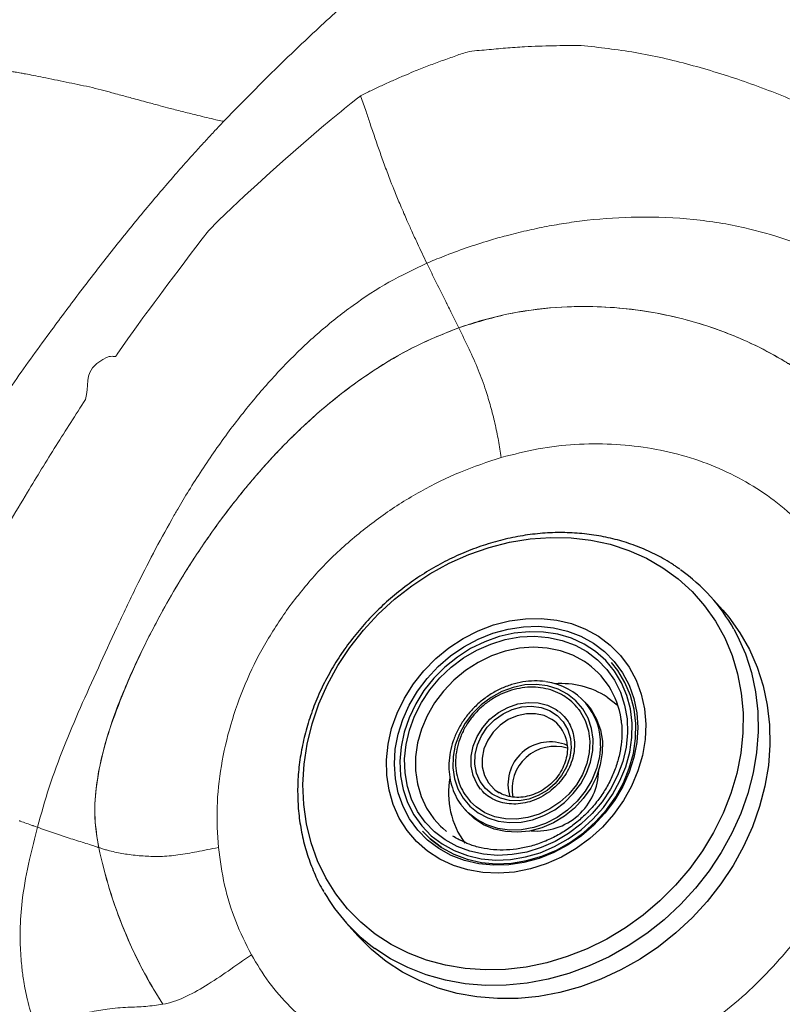
# Model space of a CAD drawing. Units: millimetres. Extents: x 0 to 420, y 0 to 297.
# Drawn here: x 302 to 311, y 246 to 257 of the extents above; entities that cross this region are included whole.
import ezdxf

# ---------------------------------------------------------------- set-up
doc = ezdxf.new("R2010")
doc.units = ezdxf.units.MM
doc.linetypes.add('SLD-Continua', pattern=[0])

msp = doc.modelspace()

# ---------------------------------------------------------------- linework, layer by layer
at = {"color": 7, "linetype": 'SLD-Continua', "lineweight": 18}
msp.add_line((308.83817, 256.87003), (308.83818, 256.87099), dxfattribs=at)
at = {"color": 7, "linetype": 'SLD-Continua', "lineweight": 25}
for p, q in [((310.4779, 250.32752), (310.34098, 250.48098)), ((308.90502, 249.23648), (308.8822, 249.26206)), ((308.54616, 249.17546), (308.57107, 249.15811)), ((307.83804, 248.24582), (307.88733, 248.21234)), ((307.48937, 248.0193), (307.51219, 247.99372)), ((306.11274, 246.7083), (306.24966, 246.55484))]:
    msp.add_line(p, q, dxfattribs=at)
at = {"color": 7, "linetype": 'SLD-Continua', "lineweight": 18, "flags": 128}
msp.add_lwpolyline([(303.09355, 252.76811), (303.10461, 252.82603), (303.11323, 252.88192), (303.1194, 252.93574), (303.12315, 252.99015), (303.12954, 253.03717), (303.14369, 253.08171), (303.17739, 253.13706), (303.22596, 253.18397), (303.29442, 253.23112), (303.33602, 253.25452), (303.36677, 253.26637), (303.38441, 253.26858), (303.4051, 253.26907), (303.41671, 253.26862), (303.42859, 253.26809), (303.44065, 253.26753), (303.44255, 253.26743), (303.44305, 253.26742), (303.44318, 253.26743), (303.44322, 253.26744), (303.44323, 253.26744), (303.44324, 253.26744), (303.44324, 253.26744), (303.44324, 253.26744), (303.44324, 253.26744), (303.44324, 253.26744), (303.44324, 253.26745), (303.44324, 253.26745), (303.44324, 253.26745), (303.44324, 253.26745), (303.44324, 253.26745), (303.44324, 253.26745), (303.44324, 253.26745), (303.44324, 253.26745), (303.44324, 253.26745), (303.44324, 253.26745), (303.44324, 253.26745), (303.44324, 253.26745), (303.44324, 253.26745), (303.44324, 253.26745), (303.44324, 253.26745), (303.44324, 253.26745), (303.44324, 253.26745), (303.44324, 253.26745), (303.44324, 253.26745), (303.44324, 253.26745), (303.44324, 253.26745), (303.44324, 253.26745), (303.44324, 253.26745), (303.44324, 253.26745), (303.44324, 253.26745), (303.44324, 253.26745), (303.44324, 253.26745), (303.44324, 253.26745), (303.44324, 253.26745), (303.44324, 253.26745), (303.44324, 253.26745), (303.44324, 253.26745), (303.44324, 253.26745), (303.44324, 253.26745), (303.44324, 253.26745), (303.44324, 253.26745), (303.44324, 253.26745), (303.44324, 253.26745), (303.44324, 253.26745), (303.44324, 253.26745), (303.44324, 253.26745), (303.44324, 253.26745), (303.44324, 253.26745), (303.44324, 253.26745), (303.44324, 253.26746), (303.44324, 253.26746), (303.44324, 253.26746), (303.44324, 253.26746), (303.44324, 253.26746), (303.44324, 253.26746), (303.44323, 253.26746), (303.44323, 253.26746), (303.44323, 253.26746), (303.44323, 253.26746), (303.44323, 253.26747), (303.44321, 253.26748), (303.44318, 253.2675), (303.44304, 253.26758), (303.44296, 253.26763), (303.44294, 253.26766), (303.44292, 253.26769), (303.44291, 253.26772), (303.44291, 253.26775), (303.44292, 253.26778), (303.44294, 253.26781), (303.44367, 253.26879), (303.44427, 253.26953), (303.44435, 253.26962), (303.44494, 253.27041), (303.44882, 253.27574), (303.4539, 253.28281), (303.45411, 253.28311), (303.45585, 253.28555), (303.46075, 253.29246), (303.5241, 253.38186), (303.58643, 253.46972), (303.64825, 253.55688), (303.70595, 253.63815), (303.75958, 253.71349), (303.79389, 253.76142), (303.83441, 253.81612), (303.8887, 253.88897), (303.94741, 253.96753), (303.99851, 254.03582), (304.04941, 254.10372), (304.11403, 254.18976), (304.17904, 254.2761), (304.24405, 254.36222), (304.30879, 254.44776), (304.37333, 254.53278), (304.44732, 254.63005), (304.51952, 254.72437), (304.63679, 254.84155), (304.79166, 254.98956), (304.9384, 255.12762), (305.08586, 255.26416), (305.2337, 255.39885), (305.38197, 255.53168), (305.82991, 255.91913), (305.94258, 256.01328), (306.05546, 256.10625), (306.09548, 256.13888), (306.13484, 256.17081), (306.17353, 256.20202), (306.24473, 256.25881), (306.27171, 256.28005), (306.27916, 256.28582), (306.28138, 256.28748), (306.28259, 256.28833)], dxfattribs=at)
at = {"color": 7, "linetype": 'SLD-Continua', "lineweight": 25, "flags": 128}
for points in [[(309.7856, 250.81911), (309.96288, 250.68958), (310.12436, 250.54225), (310.26861, 250.37843), (310.39437, 250.19954), (310.50053, 250.00717), (310.58616, 249.803), (310.65051, 249.58882), (310.69301, 249.36653), (310.71329, 249.13806), (310.71116, 248.90544), (310.68666, 248.6707), (310.63999, 248.43591), (310.57156, 248.20313), (310.48198, 247.9744), (310.37203, 247.75175), (310.24268, 247.53711), (310.09506, 247.33239), (309.93048, 247.13937), (309.75038, 246.95976), (309.55634, 246.79513), (309.35006, 246.64693), (309.13337, 246.51647), (308.90816, 246.40488), (308.67641, 246.31315), (308.44016, 246.24209), (308.20149, 246.19232), (307.96249, 246.16427), (307.72527, 246.1582), (307.4919, 246.17416), (307.26445, 246.212), (307.0449, 246.2714), (306.83519, 246.35183), (306.63716, 246.45259), (306.45255, 246.57279), (306.28298, 246.71137), (306.12995, 246.86711), (305.9948, 247.03866), (305.87871, 247.22449), (305.78271, 247.42298), (305.70763, 247.63239), (305.65415, 247.85086), (305.62273, 248.07649), (305.61364, 248.30729), (305.62697, 248.54123), (305.6626, 248.77625), (305.72021, 249.01029), (305.7993, 249.2413), (305.89918, 249.46724), (306.01896, 249.68612), (306.15759, 249.89603), (306.31386, 250.09512), (306.4864, 250.28164), (306.67367, 250.45395), (306.87405, 250.61054), (307.08577, 250.75002), (307.30697, 250.87118), (307.5357, 250.97295), (307.76995, 251.05444), (308.00767, 251.11492), (308.24677, 251.15387), (308.48514, 251.17095), (308.7207, 251.166), (308.95136, 251.13907), (309.17511, 251.09039), (309.38997, 251.0204), (309.59407, 250.92971), (309.7856, 250.81911)], [(310.4779, 250.32752), (310.54759, 250.24523), (310.67699, 250.06542), (310.78723, 249.87215), (310.87738, 249.66702), (310.94671, 249.45174), (310.99463, 249.22808), (311.02075, 248.9979), (311.02486, 248.76311), (311.00692, 248.52565), (310.96707, 248.28749), (310.90565, 248.0506), (310.82317, 247.81695), (310.72031, 247.58848), (310.59792, 247.36707), (310.45703, 247.15456), (310.29878, 246.95271), (310.1245, 246.76319), (309.93563, 246.58758), (309.73374, 246.42733), (309.52049, 246.28376), (309.29766, 246.15808), (309.0671, 246.05131), (308.8307, 245.96434), (308.59043, 245.8979), (308.34829, 245.85253), (308.10627, 245.82862), (307.86639, 245.82635), (307.63063, 245.84575), (307.40095, 245.88665), (307.17924, 245.94873), (306.96735, 246.03146), (306.76703, 246.13415), (306.57994, 246.25596), (306.40764, 246.39588), (306.25154, 246.55275), (306.24966, 246.55484)], [(309.0386, 250.02549), (309.17398, 249.923), (309.29283, 249.80282), (309.39334, 249.66677), (309.47399, 249.51691), (309.53355, 249.35551), (309.57112, 249.18502), (309.58614, 249.00802), (309.57837, 248.82719), (309.54794, 248.64529), (309.4953, 248.46506), (309.42125, 248.28924), (309.32692, 248.12048), (309.21373, 247.96136), (309.0834, 247.81429), (308.93791, 247.68148), (308.77946, 247.56496), (308.61046, 247.46649), (308.43346, 247.38756), (308.25115, 247.32938), (308.06629, 247.29281), (307.88168, 247.27843), (307.70013, 247.28644), (307.52439, 247.31672), (307.35711, 247.36882), (307.20084, 247.44194), (307.05794, 247.53498), (306.93059, 247.64653), (306.8207, 247.77489), (306.72995, 247.91812), (306.65971, 248.07404), (306.61105, 248.2403), (306.58471, 248.41438), (306.58107, 248.59363), (306.60021, 248.77534), (306.64183, 248.95675), (306.70529, 249.13511), (306.78964, 249.30773), (306.8936, 249.47198), (307.01559, 249.62537), (307.15376, 249.76558), (307.30602, 249.89048), (307.47006, 249.99818), (307.64339, 250.08704), (307.82338, 250.15573), (308.00732, 250.20319), (308.1924, 250.22871), (308.37583, 250.23191), (308.55481, 250.21273), (308.72665, 250.17146), (308.88873, 250.10873), (309.0386, 250.02549)], [(307.1873, 247.56541), (307.05799, 247.66359), (306.94485, 247.77899), (306.84966, 247.9098), (306.77392, 248.05394), (306.71882, 248.20916), (306.68525, 248.37299), (306.67371, 248.54287), (306.68441, 248.7161), (306.71716, 248.88995), (306.77145, 249.06169), (306.84643, 249.22861), (306.94091, 249.38807), (307.05341, 249.53755), (307.18214, 249.67471), (307.32508, 249.79738), (307.47998, 249.90361), (307.64438, 249.99175), (307.81571, 250.06039), (307.99125, 250.10846), (308.16824, 250.1352), (308.34389, 250.14018), (308.51543, 250.12333), (308.68014, 250.08491), (308.83545, 250.02554), (308.97888, 249.94613), (309.10819, 249.84795), (309.22133, 249.73255), (309.31652, 249.60175), (309.39226, 249.4576), (309.44736, 249.30238), (309.48093, 249.13855), (309.49247, 248.96868), (309.48177, 248.79545), (309.44902, 248.62159), (309.39473, 248.44985), (309.31975, 248.28293), (309.22527, 248.12348), (309.11277, 247.97399), (308.98404, 247.83683), (308.8411, 247.71417), (308.6862, 247.60793), (308.5218, 247.51979), (308.35047, 247.45115), (308.17493, 247.40308), (307.99794, 247.37634), (307.82229, 247.37136), (307.65075, 247.38821), (307.48604, 247.42663), (307.33073, 247.48601), (307.1873, 247.56541)], [(307.22711, 247.61832), (307.3671, 247.54109), (307.51884, 247.48381), (307.67984, 247.44741), (307.84747, 247.43249), (308.01896, 247.43931), (308.19151, 247.46774), (308.36228, 247.51732), (308.52847, 247.58723), (308.68734, 247.67634), (308.83629, 247.78316), (308.97287, 247.90596), (309.09484, 248.04271), (309.2002, 248.19117), (309.28721, 248.3489), (309.35446, 248.51331), (309.40083, 248.6817), (309.42556, 248.85131), (309.42825, 249.01935), (309.40885, 249.18306), (309.36768, 249.33976), (309.30542, 249.48687), (309.22308, 249.62197), (309.12203, 249.74285), (309.00392, 249.84752), (308.87069, 249.93426), (308.72453, 250.00166), (308.56784, 250.04859), (308.40318, 250.0743), (308.23327, 250.07836), (308.0609, 250.0607), (307.88888, 250.02161), (307.72006, 249.96174), (307.5572, 249.88207), (307.40297, 249.7839), (307.25991, 249.66886), (307.13037, 249.53881), (307.01647, 249.39592), (306.92008, 249.24251), (306.8428, 249.0811), (306.78587, 248.91436), (306.75025, 248.74501), (306.73651, 248.57584), (306.74488, 248.40962), (306.77523, 248.24909), (306.82705, 248.09688), (306.8995, 247.95548), (306.99138, 247.82723), (307.10118, 247.71422), (307.22711, 247.61832)], [(307.26197, 247.66463), (307.13881, 247.75873), (307.03181, 247.86989), (306.94279, 247.9962), (306.87329, 248.13551), (306.82448, 248.28543), (306.79721, 248.4434), (306.79195, 248.60672), (306.80877, 248.77259), (306.8474, 248.93816), (306.90717, 249.10062), (306.98706, 249.25718), (307.08571, 249.40516), (307.20142, 249.54202), (307.33222, 249.66543), (307.47586, 249.77328), (307.62989, 249.86372), (307.79168, 249.9352), (307.95846, 249.98651), (308.12736, 250.01675), (308.29551, 250.02542), (308.46003, 250.01236), (308.61809, 249.9778), (308.767, 249.92233), (308.90421, 249.84691), (309.02737, 249.75281), (309.13437, 249.64166), (309.22339, 249.51534), (309.29289, 249.37603), (309.3417, 249.22611), (309.36897, 249.06814), (309.37423, 248.90482), (309.35741, 248.73896), (309.31878, 248.57338), (309.25901, 248.41092), (309.17912, 248.25436), (309.08047, 248.10639), (308.96476, 247.96952), (308.83396, 247.84611), (308.69032, 247.73826), (308.53629, 247.64782), (308.3745, 247.57634), (308.20772, 247.52504), (308.03882, 247.49479), (307.87067, 247.48613), (307.70615, 247.49918), (307.54809, 247.53374), (307.39918, 247.58921), (307.26197, 247.66463)], [(307.21862, 247.57908), (307.36185, 247.50005), (307.51712, 247.44144), (307.68187, 247.40419), (307.8534, 247.38893), (308.02888, 247.3959), (308.20544, 247.425), (308.38018, 247.47573), (308.55023, 247.54727), (308.7128, 247.63845), (308.86521, 247.74776), (309.00497, 247.87341), (309.12978, 248.01334), (309.23759, 248.16525), (309.32663, 248.32665), (309.39544, 248.49489), (309.44288, 248.66719), (309.46819, 248.84075), (309.47094, 249.01269), (309.45109, 249.18021), (309.40896, 249.34055), (309.34525, 249.49108), (309.26101, 249.62932), (309.18887, 249.71944)], [(307.64539, 247.97849), (307.75593, 247.9205), (307.87756, 247.88285), (308.00699, 247.86657), (308.14066, 247.8721), (308.27495, 247.8993), (308.40618, 247.94742), (308.53077, 248.01514), (308.64534, 248.10062), (308.74674, 248.20154), (308.83222, 248.31513), (308.89945, 248.4383), (308.94658, 248.56768), (308.97234, 248.69976), (308.97603, 248.83092), (308.95753, 248.95759), (308.91736, 249.07631), (308.85661, 249.18385), (308.77695, 249.27727), (308.68053, 249.35402), (308.57, 249.41201), (308.44836, 249.44966), (308.31894, 249.46594), (308.18526, 249.46041), (308.05098, 249.43321), (307.91975, 249.38509), (307.79515, 249.31737), (307.68059, 249.23188), (307.57918, 249.13097), (307.4937, 249.01738), (307.42648, 248.89421), (307.37934, 248.76483), (307.35358, 248.63275), (307.3499, 248.50159), (307.36839, 248.37492), (307.40856, 248.2562), (307.46931, 248.14866), (307.54898, 248.05524), (307.64539, 247.97849)], [(309.13955, 249.32112), (309.25573, 249.23108), (309.26249, 249.22482)], [(308.90502, 249.23648), (308.95169, 249.17806), (309.01677, 249.06608), (309.06092, 248.94241), (309.08299, 248.81027), (309.08241, 248.67307), (309.05921, 248.53438), (309.01397, 248.39777), (308.94788, 248.26679), (308.86264, 248.14483), (308.76046, 248.03505), (308.64398, 247.9403), (308.51623, 247.86302), (308.38052, 247.80522), (308.24035, 247.7684), (308.09936, 247.7535), (307.9612, 247.76092), (307.82944, 247.79046), (307.70751, 247.84136), (307.59855, 247.91231), (307.51219, 247.99372)], [(307.6711, 248.25435), (307.63081, 248.31178), (307.58575, 248.41123), (307.56287, 248.52048), (307.56306, 248.63533), (307.58629, 248.75137), (307.63169, 248.86414), (307.69751, 248.96931), (307.78121, 249.06283), (307.87958, 249.14111), (307.98884, 249.20114), (308.1048, 249.24061), (308.22299, 249.25801), (308.33887, 249.25268), (308.44799, 249.2248), (308.54616, 249.17546)], [(307.80798, 248.19454), (307.72845, 248.26071), (307.66671, 248.34348), (307.62528, 248.43946), (307.60587, 248.54473), (307.60926, 248.65498), (307.63533, 248.76569), (307.68299, 248.87233), (307.75031, 248.97053), (307.83452, 249.05627), (307.93218, 249.12605), (308.03928, 249.177), (308.15145, 249.20704), (308.26409, 249.21494), (308.37259, 249.20038), (308.4725, 249.16395), (308.55975, 249.10715), (308.63075, 249.0323), (308.6826, 248.94246), (308.71317, 248.84131), (308.72122, 248.73299), (308.70642, 248.62195), (308.66936, 248.51271), (308.61157, 248.40977), (308.53542, 248.31732), (308.44402, 248.23916), (308.34111, 248.17848), (308.23091, 248.13778), (308.11793, 248.11871), (308.00679, 248.12205), (307.90204, 248.14768), (307.80798, 248.19454)], [(308.81197, 249.1746), (308.82687, 249.15375), (308.88494, 249.04779), (308.92224, 248.93085), (308.9377, 248.8063), (308.93087, 248.67773), (308.90195, 248.54882), (308.85177, 248.42329), (308.78178, 248.30475), (308.69398, 248.19661), (308.5909, 248.10198), (308.47552, 248.02359), (308.35114, 247.96368), (308.22135, 247.92398), (308.08988, 247.90564), (307.96051, 247.90918), (307.83697, 247.9345), (307.7228, 247.98087), (307.6213, 248.04696), (307.55603, 248.10751)], [(307.6284, 247.90001), (307.52702, 247.98031), (307.45472, 248.06138)], [(307.20913, 247.82326), (307.23383, 247.80011), (307.2792, 247.76164)], [(307.00013, 247.76653), (307.08976, 247.67721), (307.21862, 247.57908)], [(307.21862, 247.57908), (307.08976, 247.67721), (307.00013, 247.76653)]]:
    msp.add_lwpolyline(points, dxfattribs=at)
at = {"color": 8, "linetype": 'SLD-Continua', "lineweight": 25, "flags": 128}
for points in [[(310.60734, 250.10665), (310.65031, 250.02561), (310.74046, 249.82048), (310.80978, 249.6052), (310.85771, 249.38154), (310.88383, 249.15136), (310.88794, 248.91657), (310.86999, 248.67911), (310.83015, 248.44095), (310.76873, 248.20406), (310.68625, 247.97041), (310.58339, 247.74193), (310.461, 247.52052), (310.3201, 247.30801), (310.16186, 247.10616), (309.98758, 246.91665), (309.79871, 246.74104), (309.59682, 246.58079), (309.38357, 246.43722), (309.16074, 246.31153), (308.93017, 246.20477), (308.69377, 246.1178), (308.45351, 246.05136), (308.21137, 246.00599), (307.96935, 245.98208), (307.72947, 245.97981), (307.49371, 245.99921), (307.26402, 246.04011), (307.04232, 246.10219), (306.83043, 246.18491), (306.63011, 246.28761), (306.44512, 246.40789)], [(308.87597, 249.73283), (308.7429, 249.80542), (308.59813, 249.85781), (308.44434, 249.88901), (308.28441, 249.89846), (308.12131, 249.88596), (307.95808, 249.85176), (307.79776, 249.79649), (307.64334, 249.72118), (307.49769, 249.62723), (307.36353, 249.5164), (307.24335, 249.39075), (307.1394, 249.25261), (307.05361, 249.10457), (306.98758, 248.94938), (306.94254, 248.78993), (306.91933, 248.62919), (306.91838, 248.47016), (306.9397, 248.31579), (306.98291, 248.16897), (307.04719, 248.03243), (307.13136, 247.90871), (307.20913, 247.82326)], [(308.49912, 249.06192), (308.40941, 249.10573), (308.30915, 249.1279), (308.20303, 249.1274), (308.09601, 249.10423), (307.9931, 249.0595), (307.8991, 248.99529), (307.81842, 248.9146), (307.75482, 248.82121), (307.71127, 248.71948), (307.68982, 248.61417), (307.69147, 248.5102), (307.71614, 248.41244), (307.76268, 248.32545), (307.82891, 248.25331), (307.83804, 248.24582)], [(309.06257, 248.7549), (309.0508, 248.62926), (309.01646, 248.49116), (308.96062, 248.35693), (308.8847, 248.23005), (308.79069, 248.11381), (308.68101, 248.01121), (308.5585, 247.92491), (308.42634, 247.85716), (308.28794, 247.80969), (308.14691, 247.78375), (308.00688, 247.78), (307.87148, 247.79854), (307.74422, 247.83889), (307.6284, 247.90001)]]:
    msp.add_lwpolyline(points, dxfattribs=at)
at = {"color": 7, "linetype": 'SLD-Continua', "lineweight": 25}
for centre, radius, start, end in [((308.7788, 249.08713), 2.09355, 29.142237, 54.679544), ((308.34552, 248.92729), 0.9645, 8.035951, 56.635134), ((308.34396, 248.78138), 0.7191, 357.889647, 83.287292), ((308.60038, 248.46651), 1.01048, 57.752255, 93.831402), ((308.28406, 248.73213), 0.39371, 15.46356, 56.891617), ((308.47905, 248.31206), 0.48923, 66.243391, 197.347796), ((308.53174, 248.25316), 0.49627, 72.987173, 190.999795), ((308.28222, 248.20774), 0.98158, 169.518503, 216.158033), ((308.32542, 248.48418), 0.71595, 264.488432, 358.993887), ((307.67451, 248.10178), 2.093, 209.939444, 234.028637)]:
    msp.add_arc(centre, radius, start, end, dxfattribs=at)
at = {"color": 7, "linetype": 'SLD-Continua', "lineweight": 18}
for points, knots in [([(306.7173, 257.89816), (306.547, 257.74967), (306.20659, 257.45287), (305.69767, 256.98493), (305.19172, 256.50111), (304.8599, 256.15985), (304.69458, 255.98982)], [0, 0, 0, 0, 0.250499323, 0.500709839, 0.751233175, 1, 1, 1, 1]), ([(306.28259, 256.28833), (306.32224, 256.30803), (306.40246, 256.34788), (306.52559, 256.40593), (306.65304, 256.46399), (306.77728, 256.51792), (306.91093, 256.57397), (307.05255, 256.63023), (307.20887, 256.68967), (307.36359, 256.74244), (307.53641, 256.80884), (307.74066, 256.81777), (307.96149, 256.8424), (308.21781, 256.85828), (308.4555, 256.86765), (308.63302, 256.87007), (308.71503, 256.87047), (308.75816, 256.87054), (308.79603, 256.87045), (308.8222, 256.87033), (308.83329, 256.87017), (308.83667, 256.87011), (308.83776, 256.87005), (308.83817, 256.87003)], [0, 0, 0, 0, 0.0487601, 0.09866941, 0.15057793, 0.20415061, 0.24946437, 0.31240817, 0.37489704, 0.4373858, 0.49707818, 0.58312656, 0.66617386, 0.74994528, 0.87499195, 0.93751696, 0.95279713, 0.9687813, 0.98685466, 0.99613496, 0.99874427, 0.99954128, 1, 1, 1, 1]), ([(308.83819, 256.871), (309.04699, 256.84784), (309.47137, 256.80076), (310.10388, 256.65338), (310.73706, 256.4586), (311.36128, 256.21536), (311.96967, 255.93368), (312.52529, 255.62205), (313.02232, 255.27701), (313.4602, 254.90122), (313.85921, 254.46948), (314.20822, 253.97602), (314.52613, 253.45164), (314.83029, 252.92039), (315.04974, 252.58762), (315.15851, 252.42267)], [0, 0, 0, 0, 0.07784162, 0.15820591, 0.24046551, 0.32388274, 0.40768318, 0.49132713, 0.56281199, 0.63428472, 0.70620951, 0.77925846, 0.85330346, 0.92728651, 1, 1, 1, 1]), ([(304.69459, 255.98983), (304.69103, 255.99065), (304.66116, 255.99759), (304.56134, 256.02056), (304.41141, 256.05652), (304.2347, 256.10095), (304.08944, 256.13861), (303.94961, 256.17568), (303.8011, 256.21562), (303.64319, 256.25836), (303.50436, 256.29571), (303.38682, 256.32731), (303.2716, 256.35707), (303.14096, 256.39198), (303.00467, 256.41843), (302.87003, 256.44683), (302.73643, 256.47434), (302.61016, 256.50023), (302.4976, 256.52277), (302.41249, 256.53905), (302.34188, 256.55213), (302.28538, 256.56217), (302.22886, 256.57147), (302.18345, 256.57832), (302.14821, 256.58323), (302.12203, 256.58648), (302.10043, 256.58899), (302.08238, 256.59063), (302.06966, 256.59214), (302.06407, 256.59285), (302.0615, 256.59346), (302.06017, 256.59421), (302.05914, 256.5949), (302.05834, 256.59543)], [0, 0, 0, 0, 0.00416862, 0.03501167, 0.11685357, 0.17939214, 0.24102667, 0.28577753, 0.34161317, 0.41287837, 0.46780984, 0.50093855, 0.54740001, 0.59905432, 0.64958401, 0.69967469, 0.74968104, 0.79859512, 0.84029616, 0.87484253, 0.89304998, 0.91859439, 0.93742098, 0.95554326, 0.96871008, 0.97627617, 0.98435452, 0.99247175, 0.99609059, 0.99834589, 0.99864558, 0.99895815, 1, 1, 1, 1]), ([(306.28259, 256.28833), (306.28272, 256.28796), (306.28397, 256.28439), (306.30494, 256.22364), (306.34122, 256.11704), (306.39476, 255.95782), (306.44704, 255.80326), (306.50421, 255.63827), (306.56427, 255.47141), (306.62294, 255.31596), (306.68281, 255.16517), (306.73457, 255.04025), (306.78183, 254.92956), (306.82619, 254.82807), (306.87845, 254.7112), (306.9369, 254.58422), (306.99497, 254.46103), (307.03128, 254.38613), (307.04975, 254.34803)], [0, 0, 0, 0, 0.00055394, 0.0053125, 0.09025965, 0.15898327, 0.24265025, 0.32115803, 0.40560657, 0.4920419, 0.5539462, 0.63375611, 0.68355629, 0.72625439, 0.79373095, 0.87059519, 0.93417473, 1, 1, 1, 1]), ([(304.69458, 255.98982), (304.66117, 255.95474), (304.59242, 255.88255), (304.48754, 255.76929), (304.35816, 255.6278), (304.23864, 255.49423), (304.14492, 255.38735), (304.10326, 255.33946), (304.08485, 255.31823), (304.07673, 255.30885), (304.07316, 255.30472), (304.07158, 255.3029), (304.07089, 255.3021), (304.07059, 255.30175), (304.07044, 255.30158), (303.95271, 255.16542), (303.71783, 254.88692), (303.37389, 254.46017), (303.0342, 254.02092), (302.66586, 253.52718), (302.26779, 252.97363), (301.84162, 252.36172), (301.56309, 251.94803), (301.42269, 251.73949)], [0, 0, 0, 0, 0.027843781, 0.057297091, 0.088354467, 0.137286873, 0.159203041, 0.168921342, 0.173211991, 0.175102706, 0.175935169, 0.176301558, 0.17646279, 0.176533736, 0.176564953, 0.176589481, 0.278306293, 0.381663453, 0.483104527, 0.58732395, 0.723359807, 0.860542643, 1, 1, 1, 1]), ([(307.04975, 254.34803), (307.11232, 254.37425), (307.2637, 254.43769), (307.50532, 254.5266), (307.74993, 254.60572), (307.98285, 254.67161), (308.20444, 254.7264), (308.43675, 254.77488), (308.67154, 254.81504), (309.02314, 254.86164), (309.51777, 254.89384), (310.12907, 254.86819), (310.70311, 254.7752), (311.21208, 254.63151), (311.57584, 254.48339), (311.80736, 254.3659), (311.9192, 254.30406), (312.0027, 254.25532), (312.07548, 254.21055), (312.13792, 254.17049), (312.19037, 254.13574), (312.24236, 254.10018), (312.2939, 254.06381), (312.34499, 254.02665), (312.39561, 253.9887), (312.43285, 253.95995), (312.46468, 253.93494), (312.49812, 253.90834), (312.54342, 253.87137), (312.59584, 253.82734), (312.65147, 253.77923), (312.71526, 253.72218), (312.84186, 253.60456), (313.01093, 253.43312), (313.21977, 253.19438), (313.40091, 252.96287), (313.57397, 252.71596), (313.73577, 252.46182), (313.86404, 252.24464), (313.95757, 252.08156), (314.01648, 251.97789), (314.07521, 251.87411), (314.13394, 251.77041), (314.19287, 251.66701), (314.25217, 251.56411), (314.31204, 251.46192), (314.36233, 251.37792), (314.40594, 251.30654), (314.44585, 251.24232), (314.49609, 251.16335), (314.55723, 251.0703), (314.63692, 250.95409), (314.7248, 250.83374), (314.80907, 250.72685), (314.86773, 250.6566), (314.89816, 250.62185), (314.90859, 250.60993)], [0, 0, 0, 0, 0.019331259, 0.046767806, 0.073996937, 0.093820072, 0.117427563, 0.141071577, 0.164055024, 0.188422122, 0.24751048, 0.314404493, 0.376927955, 0.429095386, 0.480968311, 0.500983991, 0.511153782, 0.521322534, 0.531491667, 0.538088235, 0.544686242, 0.551286, 0.557887803, 0.564491924, 0.571098586, 0.577707974, 0.579209431, 0.583756649, 0.591060163, 0.597462453, 0.605093289, 0.613954799, 0.624049534, 0.658666597, 0.688159994, 0.721020642, 0.747780551, 0.778701065, 0.81087351, 0.822647021, 0.834431676, 0.846225074, 0.858024748, 0.869828356, 0.881633867, 0.893439849, 0.905245642, 0.911012035, 0.918618048, 0.928064558, 0.939354102, 0.952493053, 0.971199725, 0.985371681, 0.99498305, 1, 1, 1, 1]), ([(302.53756, 247.81285), (302.58082, 247.96826), (302.66753, 248.27971), (302.83953, 248.73894), (303.03254, 249.19728), (303.24194, 249.6575), (303.45644, 250.1258), (303.66783, 250.57173), (303.87899, 250.99039), (304.04228, 251.29037), (304.18077, 251.53073), (304.29541, 251.72182), (304.44012, 251.94899), (304.59643, 252.17984), (304.80714, 252.47205), (305.08022, 252.81732), (305.42712, 253.20065), (305.79694, 253.55211), (306.19069, 253.86485), (306.60741, 254.13845), (306.90193, 254.278), (307.04975, 254.34803)], [0, 0, 0, 0, 0.06335451, 0.12695845, 0.19046654, 0.25359477, 0.31633663, 0.37894655, 0.43154696, 0.48421978, 0.50079924, 0.53046352, 0.56364572, 0.59679202, 0.62987207, 0.69224692, 0.75419934, 0.81573697, 0.87699591, 0.93826392, 1, 1, 1, 1]), ([(307.04975, 254.34803), (307.0795, 254.28638), (307.14042, 254.16012), (307.21764, 254.0065), (307.26457, 253.9123), (307.28422, 253.87301), (307.30047, 253.84048), (307.34733, 253.74736), (307.38945, 253.6622), (307.42017, 253.60008)], [0, 0, 0, 0, 0.243709932, 0.499091685, 0.618977723, 0.623595139, 0.657695722, 0.750289076, 1, 1, 1, 1]), ([(307.42017, 253.60008), (307.60445, 253.65744), (307.97295, 253.77213), (308.54328, 253.84572), (309.11295, 253.85202), (309.67529, 253.78714), (310.22081, 253.65607), (310.63291, 253.50167), (310.92257, 253.36356), (311.1033, 253.26645), (311.27814, 253.16117), (311.4466, 253.04786), (311.59029, 252.94014), (311.70263, 252.84797), (311.7866, 252.77463), (311.93409, 252.63883), (312.14148, 252.42122), (312.41401, 252.06976), (312.66812, 251.64934), (312.88567, 251.15586), (313.04184, 250.63393), (313.13369, 250.09149), (313.16572, 249.53551), (313.13028, 249.16007), (313.11258, 248.97254)], [0, 0, 0, 0, 0.06234548, 0.12467515, 0.18714107, 0.24975327, 0.31242691, 0.37503393, 0.39848029, 0.42189535, 0.44527602, 0.46862113, 0.4919319, 0.50745748, 0.5191016, 0.53074811, 0.57736665, 0.62409806, 0.68659319, 0.749277, 0.81205309, 0.87481083, 0.93746701, 1, 1, 1, 1]), ([(307.42017, 253.60008), (307.50135, 253.62733), (307.7451, 253.70917), (308.16486, 253.8002), (308.6379, 253.84835), (309.07476, 253.84767), (309.47403, 253.81256), (309.8699, 253.74273), (310.25685, 253.639), (310.6284, 253.50348), (310.98549, 253.33615), (311.32639, 253.13569), (311.64104, 252.90639), (311.92351, 252.65322), (312.17701, 252.37816), (312.40477, 252.0778), (312.6028, 251.75814), (312.76939, 251.42529), (312.90668, 251.07943), (313.01532, 250.718), (313.09071, 250.35922), (313.13602, 250.00946), (313.15474, 249.66906), (313.15026, 249.32287), (313.12514, 249.08931), (313.11258, 248.97254)], [0, 0, 0, 0, 0.02765989, 0.08305167, 0.1392037, 0.18306786, 0.22693475, 0.2720528, 0.31717129, 0.36149099, 0.40580878, 0.45146644, 0.49711952, 0.54028486, 0.58345338, 0.62791104, 0.67237135, 0.71518618, 0.75800212, 0.80187975, 0.84575745, 0.88393164, 0.92210503, 0.96105334, 1, 1, 1, 1]), ([(303.24737, 247.5772), (303.23298, 247.65952), (303.19513, 247.876), (303.20506, 248.23317), (303.28621, 248.67988), (303.43838, 249.16144), (303.65456, 249.67478), (303.8973, 250.16042), (304.15444, 250.61986), (304.42782, 251.04917), (304.72506, 251.46579), (305.04583, 251.86513), (305.42041, 252.27637), (305.85802, 252.68651), (306.36716, 253.07328), (306.88827, 253.38725), (307.25109, 253.53243), (307.42017, 253.60008)], [0, 0, 0, 0, 0.03351411, 0.08813087, 0.14285884, 0.21548409, 0.28835337, 0.36112629, 0.42550412, 0.48988595, 0.55448177, 0.61907742, 0.68346377, 0.76519082, 0.8471599, 0.92877457, 1, 1, 1, 1]), ([(303.24737, 247.5772), (303.2291, 247.69038), (303.19259, 247.91655), (303.21118, 248.26105), (303.27174, 248.60312), (303.38086, 248.98161), (303.53812, 249.39316), (303.73601, 249.83792), (303.9467, 250.25213), (304.16532, 250.6346), (304.33667, 250.90599), (304.4822, 251.12207), (304.60246, 251.2934), (304.75337, 251.49695), (304.91601, 251.70336), (305.13494, 251.96428), (305.41816, 252.27126), (305.77593, 252.60962), (306.15491, 252.91772), (306.55532, 253.18958), (306.97568, 253.425), (307.27182, 253.54164), (307.42017, 253.60008)], [0, 0, 0, 0, 0.04593815, 0.09179934, 0.13816901, 0.18520103, 0.24860359, 0.31196361, 0.375003, 0.42777275, 0.48044162, 0.49698956, 0.52658407, 0.55970867, 0.59283803, 0.62595634, 0.68858814, 0.75105665, 0.81333838, 0.87548076, 0.93762017, 1, 1, 1, 1]), ([(307.42017, 253.60008), (307.46014, 253.51803), (307.5376, 253.35901), (307.64293, 253.12377), (307.72778, 252.89804), (307.79114, 252.68512), (307.83979, 252.48959), (307.88129, 252.29059), (307.90154, 252.16172), (307.91179, 252.0965)], [0, 0, 0, 0, 0.184304461, 0.357208462, 0.512936159, 0.626475568, 0.746120634, 0.871507914, 1, 1, 1, 1]), ([(300.57451, 248.38898), (300.63796, 248.51137), (300.76487, 248.75619), (300.95953, 249.12233), (301.15884, 249.49211), (301.36194, 249.86279), (301.56779, 250.23161), (301.77632, 250.59952), (301.98814, 250.96655), (302.20377, 251.33274), (302.45721, 251.75498), (302.75125, 252.23398), (302.97968, 252.59041), (303.09356, 252.7681)], [0, 0, 0, 0, 0.08297186, 0.16596888, 0.24899759, 0.33471659, 0.41863042, 0.50076707, 0.58607703, 0.66975351, 0.75184905, 0.87628503, 1, 1, 1, 1]), ([(307.91179, 252.0965), (308.05374, 252.13305), (308.33768, 252.20616), (308.76711, 252.25428), (309.19209, 252.25863), (309.60821, 252.21584), (310.0102, 252.12814), (310.39302, 251.99622), (310.75151, 251.82113), (311.08055, 251.60374), (311.37465, 251.34516), (311.63155, 251.05021), (311.84937, 250.72347), (312.02609, 250.36946), (312.16007, 249.99272), (312.24807, 249.59762), (312.29267, 249.18899), (312.28049, 248.9098), (312.2744, 248.77023)], [0, 0, 0, 0, 0.06246537, 0.12495091, 0.18751129, 0.25012923, 0.31274684, 0.37529677, 0.43773326, 0.50006346, 0.56237532, 0.62477105, 0.68727628, 0.74985907, 0.81246017, 0.87502297, 0.93752339, 1, 1, 1, 1]), ([(307.91179, 252.0965), (307.75281, 252.04412), (307.43394, 251.93907), (306.97463, 251.71088), (306.53716, 251.43675), (306.13075, 251.11509), (305.7578, 250.75529), (305.54738, 250.48522), (305.44259, 250.35072)], [0, 0, 0, 0, 0.16629452, 0.33355317, 0.50047849, 0.66729486, 0.83430891, 1, 1, 1, 1]), ([(305.44259, 250.35072), (305.34738, 250.21003), (305.15621, 249.92752), (304.93649, 249.47184), (304.76795, 249.00187), (304.6596, 248.52377), (304.60655, 248.04435), (304.62473, 247.73237), (304.63382, 247.57651)], [0, 0, 0, 0, 0.1657477, 0.33280547, 0.49972851, 0.666708, 0.83350094, 1, 1, 1, 1]), ([(309.1763, 244.93926), (309.30814, 244.98842), (309.57319, 245.08722), (309.95503, 245.29091), (310.32092, 245.53032), (310.66639, 245.80544), (310.98784, 246.11081), (311.28232, 246.4433), (311.54626, 246.79841), (311.7758, 247.17186), (311.96823, 247.56031), (312.11859, 247.95926), (312.2277, 248.36484), (312.25887, 248.6354), (312.2744, 248.77023)], [0, 0, 0, 0, 0.08159139, 0.16401998, 0.24709082, 0.33025565, 0.41418623, 0.49822978, 0.58240716, 0.66658337, 0.75012483, 0.83388431, 0.91722196, 1, 1, 1, 1]), ([(302.32634, 247.88806), (302.32751, 247.88759), (302.33119, 247.88609), (302.38363, 247.86532), (302.43891, 247.84687), (302.49644, 247.82706), (302.51422, 247.82122), (302.52873, 247.81602), (302.53756, 247.81285)], [0, 0, 0, 0, 0.016758246, 0.052523486, 0.746736069, 0.790674469, 0.872646047, 1, 1, 1, 1]), ([(302.51326, 245.50923), (302.50522, 245.53121), (302.48445, 245.58806), (302.45284, 245.6892), (302.4225, 245.80403), (302.39751, 245.91896), (302.37987, 246.01731), (302.36683, 246.10581), (302.35621, 246.19244), (302.34645, 246.29548), (302.33953, 246.4124), (302.33707, 246.5222), (302.33759, 246.60271), (302.34135, 246.7574), (302.36395, 247.03531), (302.43783, 247.42235), (302.50572, 247.6882), (302.53755, 247.81285)], [0, 0, 0, 0, 0.0311884, 0.08065315, 0.13958987, 0.18612844, 0.23272821, 0.26795438, 0.3005007, 0.34394221, 0.39936584, 0.44868103, 0.48253876, 0.50085082, 0.64364817, 0.83292726, 1, 1, 1, 1]), ([(302.53756, 247.81285), (302.56928, 247.80104), (302.69435, 247.7545), (302.87448, 247.69565), (303.04853, 247.64115), (303.15386, 247.60775), (303.20749, 247.59035), (303.23572, 247.58108), (303.24439, 247.5782), (303.24737, 247.5772)], [0, 0, 0, 0, 0.12895637, 0.50841313, 0.75658115, 0.87895336, 0.96287893, 0.98724724, 1, 1, 1, 1]), ([(302.51326, 245.50923), (302.52983, 245.46715), (302.56545, 245.37668), (302.61754, 245.25131), (302.67006, 245.135), (302.7243, 245.02502), (302.78674, 244.90727), (302.85876, 244.7816), (302.93383, 244.65988), (303.01011, 244.54465), (303.08885, 244.43335), (303.17361, 244.32129), (303.26649, 244.20678), (303.4114, 244.04053), (303.60847, 243.84028), (303.86261, 243.62075), (304.12602, 243.42643), (304.4034, 243.25357), (304.68339, 243.10849), (304.94696, 242.99612), (305.1939, 242.90955), (305.44938, 242.8365), (305.72375, 242.77647), (306.01057, 242.73308), (306.24589, 242.71203), (306.42958, 242.70355), (306.56514, 242.70103), (306.70117, 242.70218), (306.82975, 242.70669), (306.95447, 242.71408), (307.08901, 242.72521), (307.23886, 242.7418), (307.39771, 242.76434), (307.55161, 242.79076), (307.70283, 242.82111), (307.85375, 242.85581), (308.00751, 242.8957), (308.16396, 242.94107), (308.32294, 242.99225), (308.48113, 243.04828), (308.63143, 243.10666), (308.79056, 243.1735), (308.94933, 243.24594), (309.1257, 243.33336), (309.25576, 243.40281), (309.34981, 243.45541), (309.39805, 243.48288), (309.44783, 243.51174), (309.49913, 243.54202), (309.55193, 243.57376), (309.60621, 243.60699), (309.64745, 243.63268), (309.68387, 243.65564), (309.72256, 243.68024), (309.79502, 243.72704), (309.90498, 243.79993), (310.0319, 243.8872), (310.15361, 243.97366), (310.25416, 244.04681), (310.34196, 244.11194), (310.41706, 244.16852), (310.49986, 244.23162), (310.59309, 244.30374), (310.69602, 244.38485), (310.78618, 244.4571), (310.86902, 244.52448), (310.9548, 244.59522), (311.0547, 244.67898), (311.2292, 244.82818), (311.46037, 245.03372), (311.73605, 245.29344), (311.98015, 245.53679), (312.23742, 245.80731), (312.46822, 246.06628), (312.68585, 246.327), (312.86159, 246.5491), (313.02209, 246.76437), (313.1737, 246.98013), (313.31735, 247.19875), (313.45289, 247.43151), (313.53713, 247.58928), (313.578, 247.66581)], [0, 0, 0, 0, 0.0101067, 0.0217275, 0.03042781, 0.03879241, 0.04936896, 0.06055203, 0.07162988, 0.08188363, 0.0920569, 0.10278312, 0.11406263, 0.12589494, 0.15349942, 0.17878421, 0.20341999, 0.22906111, 0.25408956, 0.27581233, 0.29450603, 0.31352946, 0.3358056, 0.35745043, 0.37800943, 0.3878787, 0.3977431, 0.40759152, 0.41743644, 0.42557586, 0.43451594, 0.44641565, 0.45778642, 0.4686152, 0.47943429, 0.49024295, 0.50104063, 0.51253621, 0.5240181, 0.53549806, 0.54699136, 0.55695899, 0.57061041, 0.58232293, 0.59663585, 0.60020757, 0.60391103, 0.60774634, 0.61171365, 0.61581305, 0.62004463, 0.62440846, 0.62549686, 0.62862189, 0.63353845, 0.64266376, 0.65484877, 0.66411796, 0.67227554, 0.67949373, 0.68577315, 0.69089795, 0.70010442, 0.70910111, 0.71682466, 0.72295937, 0.73021829, 0.73880841, 0.74873267, 0.77559932, 0.79992596, 0.82357826, 0.84373948, 0.87378608, 0.89227028, 0.91111613, 0.93005854, 0.9457292, 0.96374684, 0.98241184, 1, 1, 1, 1]), ([(303.24737, 247.5772), (303.25756, 247.57364), (303.2759, 247.56723), (303.30978, 247.55654), (303.36175, 247.54155), (303.45887, 247.51806), (303.60364, 247.49276), (303.77919, 247.47562), (303.97265, 247.47088), (304.17591, 247.48837), (304.39262, 247.53037), (304.54969, 247.56042), (304.63382, 247.57651)], [0, 0, 0, 0, 0.02461049, 0.04427187, 0.07997696, 0.14510488, 0.26277373, 0.3921586, 0.50911614, 0.65357174, 0.8144641, 1, 1, 1, 1]), ([(303.99105, 245.76032), (303.94894, 245.82726), (303.82254, 246.02821), (303.63619, 246.38876), (303.46386, 246.80847), (303.33413, 247.20654), (303.27633, 247.45347), (303.24737, 247.5772)], [0, 0, 0, 0, 0.12400325, 0.3722116, 0.62253379, 0.81085923, 1, 1, 1, 1]), ([(303.99105, 245.76032), (303.90784, 245.89668), (303.7412, 246.16974), (303.53661, 246.61846), (303.36539, 247.0868), (303.28671, 247.41372), (303.24737, 247.5772)], [0, 0, 0, 0, 0.24943684, 0.49946968, 0.74968529, 1, 1, 1, 1]), ([(304.63382, 247.57651), (304.65424, 247.4299), (304.69508, 247.13666), (304.82439, 246.71866), (304.95204, 246.46218), (305.0159, 246.33385)], [0, 0, 0, 0, 0.33317319, 0.66636825, 1, 1, 1, 1]), ([(305.0159, 246.33385), (304.92617, 246.27096), (304.75105, 246.14825), (304.49479, 245.97488), (304.27956, 245.85508), (304.11123, 245.78802), (304.0311, 245.76955), (303.99105, 245.76032)], [0, 0, 0, 0, 0.27551831, 0.53763926, 0.77619353, 0.88813437, 1, 1, 1, 1]), ([(305.0159, 246.33385), (305.08084, 246.2262), (305.21123, 246.01006), (305.46165, 245.72544), (305.745, 245.47204), (306.06069, 245.25387), (306.4029, 245.07232), (306.76805, 244.92826), (307.15123, 244.82308), (307.54762, 244.7585), (307.95351, 244.73537), (308.36365, 244.75628), (308.7741, 244.81851), (309.0427, 244.89915), (309.1763, 244.93926)], [0, 0, 0, 0, 0.08272079, 0.16608707, 0.24999533, 0.3335159, 0.41767546, 0.50183116, 0.58583504, 0.66975061, 0.75290582, 0.8359756, 0.91841598, 1, 1, 1, 1]), ([(302.51326, 245.50923), (302.58196, 245.52827), (302.72057, 245.56667), (302.93229, 245.62236), (303.14331, 245.67171), (303.36682, 245.71186), (303.58146, 245.72774), (303.78374, 245.73132), (303.92406, 245.75095), (303.99105, 245.76032)], [0, 0, 0, 0, 0.13110826, 0.26453098, 0.3984194, 0.53192164, 0.70164992, 0.85755718, 1, 1, 1, 1])]:
    msp.add_open_spline(points, degree=3, knots=knots, dxfattribs=at)
at = {"color": 7, "linetype": 'SLD-Continua', "lineweight": 25}
for points, knots in [([(309.9086, 250.85199), (309.87529, 250.87292), (309.78152, 250.93183), (309.61796, 251.01518), (309.41602, 251.09605), (309.20505, 251.1581), (308.98681, 251.20117), (308.76283, 251.22483), (308.53478, 251.22891), (308.30436, 251.21335), (308.0733, 251.17825), (307.84332, 251.12387), (307.61616, 251.05062), (307.39352, 250.95902), (307.17705, 250.84977), (306.96839, 250.72368), (306.76908, 250.58169), (306.58062, 250.42486), (306.40441, 250.25433), (306.24177, 250.07138), (306.09392, 249.87735), (305.96199, 249.67368), (305.84696, 249.46188), (305.74973, 249.24351), (305.67105, 249.02021), (305.61153, 248.79365), (305.57164, 248.56555), (305.55169, 248.33763), (305.55186, 248.11164), (305.5721, 247.88929), (305.6124, 247.67238), (305.67174, 247.46212), (305.75225, 247.26183), (305.81406, 247.12952), (305.85364, 247.06783), (305.85481, 247.06601)], [0, 0, 0, 0, 0.01728872, 0.0486655, 0.08007069, 0.11152007, 0.14301782, 0.17456458, 0.20615807, 0.2377939, 0.26946649, 0.30116986, 0.33289823, 0.36464642, 0.39641007, 0.42818568, 0.45997057, 0.49176271, 0.52356051, 0.55536239, 0.58716674, 0.61897178, 0.65077515, 0.68257366, 0.71436314, 0.74613836, 0.77789301, 0.80961997, 0.84131167, 0.87296077, 0.90456103, 0.93610826, 0.96760131, 0.99904278, 1, 1, 1, 1]), ([(309.97944, 250.80182), (309.96717, 250.81129), (309.94428, 250.82894), (309.9199, 250.84469), (309.9086, 250.85199)], [0, 0, 0, 0, 0.53631906, 1, 1, 1, 1]), ([(308.41926, 249.50021), (308.37808, 249.50396), (308.29382, 249.51164), (308.16282, 249.49869), (308.03078, 249.46773), (307.90204, 249.41765), (307.77966, 249.35008), (307.66639, 249.26639), (307.56481, 249.1685), (307.47725, 249.05857), (307.40572, 248.93907), (307.35189, 248.81269), (307.31705, 248.6823), (307.30202, 248.55084), (307.3073, 248.42149), (307.33226, 248.29683), (307.37823, 248.18142), (307.42011, 248.10288), (307.45091, 248.06778), (307.45483, 248.06332)], [0, 0, 0, 0, 0.0591608, 0.12104533, 0.18306654, 0.24519167, 0.30739096, 0.36964233, 0.43193132, 0.4942475, 0.55657953, 0.61891258, 0.68122231, 0.74347252, 0.80561694, 0.86760735, 0.92940881, 0.99101747, 1, 1, 1, 1]), ([(308.65092, 249.32503), (308.63219, 249.33643), (308.58032, 249.36799), (308.48634, 249.40564), (308.36907, 249.43171), (308.24635, 249.43811), (308.12141, 249.42493), (307.99735, 249.39236), (307.87735, 249.34118), (307.76452, 249.27267), (307.66178, 249.18853), (307.57179, 249.09089), (307.49693, 248.9822), (307.43918, 248.86521), (307.40013, 248.7429), (307.38087, 248.61845), (307.38204, 248.4952), (307.4034, 248.37627), (307.4451, 248.26559), (307.49655, 248.17477), (307.54045, 248.12767), (307.55794, 248.1089)], [0, 0, 0, 0, 0.03059639, 0.08470429, 0.13895099, 0.193421, 0.24811764, 0.30300821, 0.35804666, 0.41319076, 0.46840968, 0.52368345, 0.57899442, 0.63432267, 0.68963683, 0.74488728, 0.80000665, 0.85492116, 0.90957421, 0.9639548, 1, 1, 1, 1]), ([(308.81148, 249.17139), (308.80398, 249.18252), (308.77493, 249.22561), (308.71951, 249.27669), (308.66944, 249.31198), (308.65092, 249.32503)], [0, 0, 0, 0, 0.17999163, 0.69670684, 1, 1, 1, 1]), ([(309.29525, 249.06996), (309.29801, 249.0557), (309.3099, 248.99439), (309.31123, 248.88012), (309.29859, 248.73023), (309.26511, 248.57974), (309.21314, 248.43169), (309.14306, 248.28836), (309.05616, 248.15213), (308.95382, 248.02524), (308.83776, 247.90977), (308.70988, 247.80762), (308.57233, 247.72046), (308.4274, 247.64971), (308.2775, 247.59648), (308.1251, 247.56159), (307.97272, 247.5456), (307.82273, 247.54854), (307.67793, 247.57095), (307.54712, 247.60789), (307.47035, 247.6455), (307.43553, 247.66256)], [0, 0, 0, 0, 0.01684226, 0.07244215, 0.12788053, 0.18318516, 0.238388, 0.29351778, 0.34859687, 0.40364086, 0.45865983, 0.51366023, 0.56864624, 0.62362248, 0.67859672, 0.7335814, 0.78859567, 0.84366685, 0.89883019, 0.95412589, 1, 1, 1, 1]), ([(308.57442, 249.1543), (308.57924, 249.15087), (308.61056, 249.12859), (308.65948, 249.07718), (308.71249, 248.99516), (308.74717, 248.90138), (308.76278, 248.79985), (308.75864, 248.69396), (308.73501, 248.58734), (308.69273, 248.48346), (308.6332, 248.38568), (308.55839, 248.29717), (308.47077, 248.22079), (308.37327, 248.15901), (308.26915, 248.11376), (308.16186, 248.08639), (308.05489, 248.07759), (307.95171, 248.08754), (307.85512, 248.11555), (307.7692, 248.16183), (307.70763, 248.20911), (307.68108, 248.24513), (307.67357, 248.25532)], [0, 0, 0, 0, 0.00997441, 0.06479015, 0.11987559, 0.17490821, 0.22956461, 0.28375878, 0.33756045, 0.39108782, 0.4444423, 0.4976901, 0.55086764, 0.60399461, 0.65708429, 0.71016479, 0.76328948, 0.81655045, 0.87008195, 0.9240374, 0.97851986, 1, 1, 1, 1]), ([(308.65946, 248.84026), (308.66484, 248.82182), (308.67869, 248.77434), (308.6792, 248.68997), (308.66298, 248.59307), (308.62701, 248.49789), (308.57375, 248.40864), (308.5051, 248.3287), (308.42388, 248.26125), (308.33337, 248.20891), (308.23726, 248.17369), (308.13932, 248.1567), (308.04375, 248.15893), (307.95708, 248.17739), (307.90835, 248.2027), (307.88573, 248.21445)], [0, 0, 0, 0, 0.05156674, 0.13281662, 0.21344816, 0.29362613, 0.37351903, 0.45323998, 0.53284948, 0.61237832, 0.69185164, 0.77132521, 0.85090846, 0.93078478, 1, 1, 1, 1]), ([(307.88573, 248.21445), (307.88306, 248.21562), (307.87646, 248.2185), (307.87064, 248.22247), (307.86717, 248.22483)], [0, 0, 0, 0, 0.40504551, 1, 1, 1, 1]), ([(307.43553, 247.66256), (307.42808, 247.66584), (307.39804, 247.67905), (307.37105, 247.69676), (307.35076, 247.71007)], [0, 0, 0, 0, 0.24817598, 1, 1, 1, 1])]:
    msp.add_open_spline(points, degree=3, knots=knots, dxfattribs=at)

doc.saveas('drawing.dxf')
